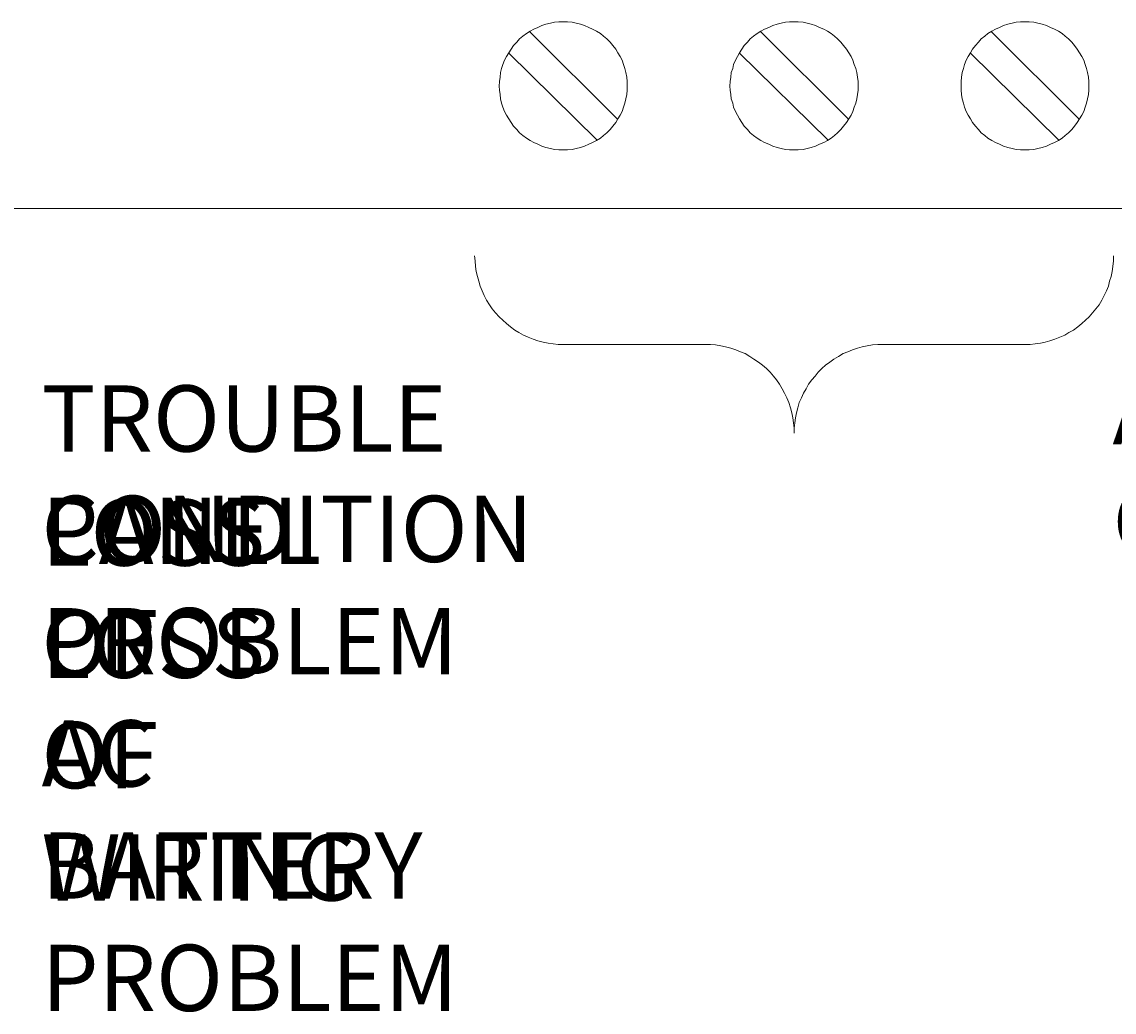
# Model space of a CAD drawing. Extents: x 163 to 437, y 233 to 519.
# Drawn here: x 295 to 331, y 266 to 299 of the extents above; entities that cross this region are included whole.
import ezdxf

# ---------------------------------------------------------------- set-up
doc = ezdxf.new("R2010")
doc.units = 0
doc.header["$MEASUREMENT"] = 0
doc.layers.add('Layer 1', color=7, linetype='Continuous', lineweight=0)

# ---------------------------------------------------------------- blocks, each defined once
blk = doc.blocks.new('Block_0')
at = {"layer": 'Layer 1', "color": 18, "lineweight": 9, "true_color": 0x010101}
for p, q in [((314.63, 295.344), (311.699, 298.258)), ((322.274, 295.344), (319.348, 298.258)), ((329.92, 295.344), (326.992, 298.258)), ((313.944, 294.658), (310.999, 297.553)), ((321.588, 294.658), (318.643, 297.553)), ((329.234, 294.658), (326.292, 297.553)), ((317.522, 287.893), (312.82, 287.893)), ((328.099, 287.893), (323.412, 287.893))]:
    blk.add_line(p, q, dxfattribs=at)
for points in [[(314.937, 296.449), (314.937, 296.599), (314.92, 296.741), (314.89, 296.895), (314.859, 297.034), (314.814, 297.168), (314.77, 297.305), (314.708, 297.427), (314.63, 297.553), (314.555, 297.673), (314.463, 297.798), (314.368, 297.904), (314.259, 298.013), (314.153, 298.102), (314.047, 298.194), (313.922, 298.272), (313.788, 298.334), (313.663, 298.392), (313.526, 298.456), (313.386, 298.501), (313.25, 298.531), (313.116, 298.562), (312.963, 298.576), (312.82, 298.576), (312.667, 298.576), (312.53, 298.562), (312.394, 298.531), (312.24, 298.501), (312.104, 298.456), (311.981, 298.392), (311.842, 298.334), (311.719, 298.272), (311.596, 298.194), (311.474, 298.102), (311.368, 298.013), (311.276, 297.904), (311.167, 297.798), (311.089, 297.673), (311.013, 297.553), (310.938, 297.427), (310.874, 297.305), (310.815, 297.168), (310.768, 297.034), (310.737, 296.895), (310.723, 296.741), (310.707, 296.599), (310.693, 296.449), (310.707, 296.312), (310.723, 296.175), (310.737, 296.022), (310.768, 295.885), (310.815, 295.746), (310.874, 295.606), (310.938, 295.484), (311.013, 295.361), (311.089, 295.241), (311.167, 295.116), (311.276, 295.009), (311.368, 294.903), (311.474, 294.812), (311.596, 294.722), (311.719, 294.644), (311.842, 294.583), (311.981, 294.521), (312.104, 294.463), (312.24, 294.413), (312.394, 294.382), (312.53, 294.351), (312.667, 294.337), (312.82, 294.337), (312.963, 294.337), (313.116, 294.351), (313.25, 294.382), (313.386, 294.413), (313.526, 294.463), (313.663, 294.521), (313.788, 294.583), (313.922, 294.644), (314.047, 294.722), (314.153, 294.812), (314.259, 294.903), (314.368, 295.009), (314.463, 295.116), (314.555, 295.241), (314.63, 295.361), (314.708, 295.484), (314.77, 295.606), (314.814, 295.746), (314.859, 295.885), (314.89, 296.022), (314.92, 296.175), (314.937, 296.312), (314.937, 296.449)], [(322.583, 296.449), (322.583, 296.599), (322.564, 296.741), (322.539, 296.895), (322.508, 297.034), (322.458, 297.168), (322.41, 297.305), (322.352, 297.427), (322.274, 297.553), (322.199, 297.673), (322.106, 297.798), (322.014, 297.904), (321.906, 298.013), (321.8, 298.102), (321.691, 298.194), (321.568, 298.272), (321.451, 298.334), (321.309, 298.392), (321.169, 298.456), (321.033, 298.501), (320.896, 298.531), (320.76, 298.562), (320.604, 298.576), (320.47, 298.576), (320.313, 298.576), (320.177, 298.562), (320.04, 298.531), (319.901, 298.501), (319.764, 298.456), (319.625, 298.392), (319.485, 298.334), (319.365, 298.272), (319.243, 298.194), (319.117, 298.102), (319.008, 298.013), (318.919, 297.904), (318.81, 297.798), (318.738, 297.673), (318.657, 297.553), (318.584, 297.427), (318.523, 297.305), (318.459, 297.168), (318.431, 297.034), (318.384, 296.895), (318.37, 296.741), (318.35, 296.599), (318.339, 296.449), (318.35, 296.312), (318.37, 296.175), (318.384, 296.022), (318.431, 295.885), (318.459, 295.746), (318.523, 295.606), (318.584, 295.484), (318.657, 295.361), (318.738, 295.241), (318.81, 295.116), (318.919, 295.009), (319.008, 294.903), (319.117, 294.812), (319.243, 294.722), (319.365, 294.644), (319.485, 294.583), (319.625, 294.521), (319.764, 294.463), (319.901, 294.413), (320.04, 294.382), (320.177, 294.351), (320.313, 294.337), (320.47, 294.337), (320.604, 294.337), (320.76, 294.351), (320.896, 294.382), (321.033, 294.413), (321.169, 294.463), (321.309, 294.521), (321.451, 294.583), (321.568, 294.644), (321.691, 294.722), (321.8, 294.812), (321.906, 294.903), (322.014, 295.009), (322.106, 295.116), (322.199, 295.241), (322.274, 295.361), (322.352, 295.484), (322.41, 295.606), (322.458, 295.746), (322.508, 295.885), (322.539, 296.022), (322.564, 296.175), (322.583, 296.312), (322.583, 296.449)], [(330.23, 296.449), (330.23, 296.599), (330.216, 296.741), (330.18, 296.895), (330.152, 297.034), (330.107, 297.168), (330.06, 297.305), (329.998, 297.427), (329.92, 297.553), (329.845, 297.673), (329.753, 297.798), (329.661, 297.904), (329.555, 298.013), (329.446, 298.102), (329.34, 298.194), (329.218, 298.272), (329.095, 298.334), (328.958, 298.392), (328.821, 298.456), (328.679, 298.501), (328.54, 298.531), (328.406, 298.562), (328.253, 298.576), (328.116, 298.576), (327.96, 298.576), (327.82, 298.562), (327.686, 298.531), (327.547, 298.501), (327.405, 298.456), (327.271, 298.392), (327.134, 298.334), (327.009, 298.272), (326.886, 298.194), (326.783, 298.102), (326.66, 298.013), (326.568, 297.904), (326.473, 297.798), (326.379, 297.673), (326.306, 297.553), (326.228, 297.427), (326.167, 297.305), (326.105, 297.168), (326.078, 297.034), (326.03, 296.895), (326.013, 296.741), (325.999, 296.599), (325.999, 296.449), (325.999, 296.312), (326.013, 296.175), (326.03, 296.022), (326.078, 295.885), (326.105, 295.746), (326.167, 295.606), (326.228, 295.484), (326.306, 295.361), (326.379, 295.241), (326.473, 295.116), (326.568, 295.009), (326.66, 294.903), (326.783, 294.812), (326.886, 294.722), (327.009, 294.644), (327.134, 294.583), (327.271, 294.521), (327.405, 294.463), (327.547, 294.413), (327.686, 294.382), (327.82, 294.351), (327.96, 294.337), (328.116, 294.337), (328.253, 294.337), (328.406, 294.351), (328.54, 294.382), (328.679, 294.413), (328.821, 294.463), (328.958, 294.521), (329.095, 294.583), (329.218, 294.644), (329.34, 294.722), (329.446, 294.812), (329.555, 294.903), (329.661, 295.009), (329.753, 295.116), (329.845, 295.241), (329.92, 295.361), (329.998, 295.484), (330.06, 295.606), (330.107, 295.746), (330.152, 295.885), (330.18, 296.022), (330.216, 296.175), (330.23, 296.312), (330.23, 296.449)]]:
    blk.add_lwpolyline(points, close=True, dxfattribs=at)
for points in [[(309.881, 290.832), (309.895, 290.665), (309.909, 290.478), (309.929, 290.313), (309.973, 290.143), (310.018, 289.99), (310.065, 289.82), (310.127, 289.669), (310.202, 289.516), (310.28, 289.36), (310.369, 289.209), (310.464, 289.072), (310.57, 288.936), (310.693, 288.81), (310.815, 288.691), (310.938, 288.582), (311.075, 288.476), (311.214, 288.367), (311.351, 288.289), (311.501, 288.2), (311.655, 288.136), (311.825, 288.063), (311.981, 288.016), (312.148, 287.971), (312.316, 287.938), (312.483, 287.91), (312.653, 287.893), (312.82, 287.893)], [(328.099, 287.893), (328.281, 287.893), (328.451, 287.91), (328.624, 287.938), (328.785, 287.971), (328.941, 288.016), (329.106, 288.063), (329.262, 288.136), (329.432, 288.2), (329.569, 288.289), (329.722, 288.367), (329.859, 288.476), (329.998, 288.582), (330.121, 288.691), (330.241, 288.81), (330.35, 288.936), (330.458, 289.072), (330.567, 289.209), (330.654, 289.36), (330.734, 289.516), (330.81, 289.669), (330.874, 289.82), (330.916, 289.99), (330.963, 290.143), (330.997, 290.313), (331.024, 290.478), (331.041, 290.665), (331.041, 290.832)], [(320.47, 284.954), (320.47, 285.124), (320.45, 285.294), (320.422, 285.458), (320.389, 285.629), (320.344, 285.796), (320.285, 285.966), (320.221, 286.12), (320.146, 286.273), (320.074, 286.423), (319.976, 286.58), (319.884, 286.716), (319.778, 286.836), (319.672, 286.978), (319.552, 287.098), (319.416, 287.207), (319.29, 287.31), (319.134, 287.402), (318.994, 287.497), (318.844, 287.589), (318.691, 287.648), (318.537, 287.709), (318.37, 287.767), (318.197, 287.818), (318.032, 287.846), (317.862, 287.876), (317.698, 287.893), (317.522, 287.893)], [(323.412, 287.893), (323.241, 287.893), (323.06, 287.876), (322.887, 287.846), (322.72, 287.818), (322.564, 287.767), (322.396, 287.709), (322.246, 287.648), (322.09, 287.589), (321.936, 287.497), (321.786, 287.402), (321.646, 287.31), (321.51, 287.207), (321.387, 287.098), (321.264, 286.978), (321.158, 286.836), (321.047, 286.716), (320.944, 286.58), (320.866, 286.423), (320.773, 286.273), (320.709, 286.12), (320.634, 285.966), (320.587, 285.796), (320.545, 285.629), (320.512, 285.458), (320.486, 285.294), (320.47, 285.124), (320.47, 284.954)]]:
    blk.add_lwpolyline(points, dxfattribs=at)
at = {"layer": 'Layer 1', "char_height": 0.2, "attachment_point": 7}
for s, insert in [('\\C250;\\c2105123;\\FTimes New Roman|b0|i0|c1;\\H2.193363;\\W1.000000;TROUBLE CONDITION ', (295.534, 280.686)), ('\\C250;\\c2105123;\\FTimes New Roman|b0|i0|c1;\\H2.193363;\\W1.000000;ALARM CONDITION', (331.013, 280.932)), ('\\C250;\\c2105123;\\FTimes New Roman|b0|i0|c1;\\H2.193363;\\W1.000000;LOSS OF AC ', (295.534, 273.251)), ('\\C250;\\c2105123;\\FTimes New Roman|b0|i0|c1;\\H2.193363;\\W1.000000;PANEL PROBLEM ', (295.534, 276.968)), ('\\C250;\\c2105123;\\FTimes New Roman|b0|i0|c1;\\H2.193363;\\W1.000000;LOSS OF BATTERY ', (295.534, 269.534)), ('\\C250;\\c2105123;\\FTimes New Roman|b0|i0|c1;\\H2.193363;\\W1.000000;WIRING PROBLEM', (295.534, 265.816))]:
    blk.add_mtext(s, dxfattribs=dict(at, insert=insert))

msp = doc.modelspace()

# ---------------------------------------------------------------- linework, layer by layer
at = {"layer": 'Layer 1', "color": 18, "lineweight": 18, "true_color": 0x010101}
msp.add_line((193.34, 292.39), (401.594, 292.39), dxfattribs=at)

# ---------------------------------------------------------------- block references
at = {"layer": 'Layer 1'}
msp.add_blockref('Block_0', (0, 0), dxfattribs=at)

doc.saveas('drawing.dxf')
